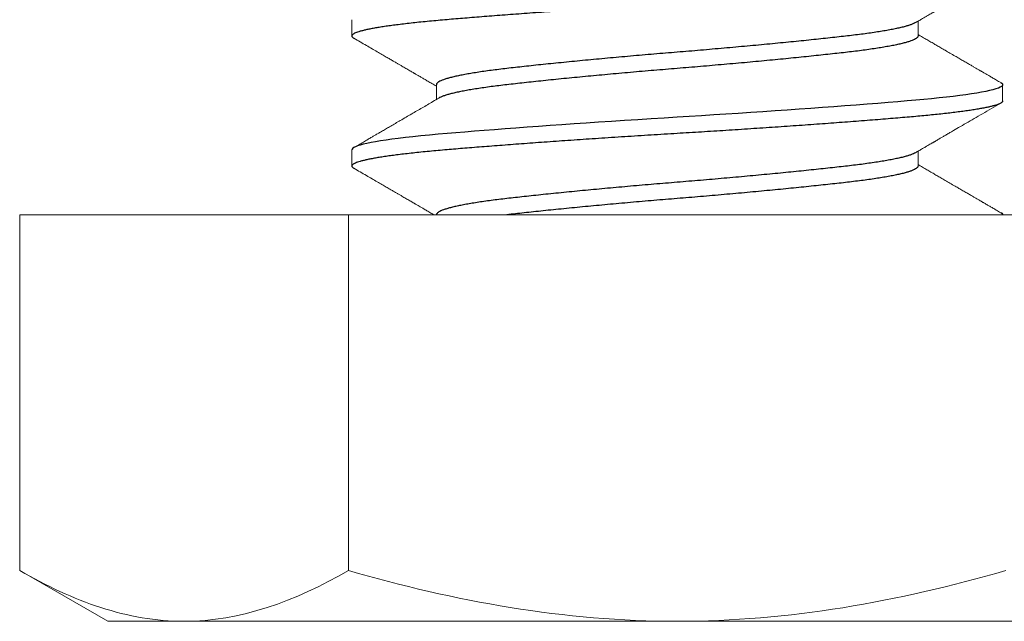
# Model space of a CAD drawing. Extents: x -155 to 369, y -38 to 297.
# Drawn here: x 327 to 328, y 10 to 10 of the extents above; entities that cross this region are included whole.
import ezdxf

# ---------------------------------------------------------------- set-up
doc = ezdxf.new("R2010")
doc.units = 0
doc.header["$MEASUREMENT"] = 0
doc.layers.get('0').update_dxf_attribs({"linetype": 'CONTINUOUS', "lineweight": 15})
doc.layers.add('Text', color=7, linetype='CONTINUOUS')

msp = doc.modelspace()

# ---------------------------------------------------------------- linework, layer by layer
for p, q in [((327.39251, 9.9909), (327.39251, 9.98554)), ((327.57895, 9.98554), (327.57895, 9.99042)), ((327.42034, 9.96947), (327.42034, 9.96459)), ((327.60679, 9.96411), (327.60679, 9.96947)), ((327.39251, 9.94804), (327.39251, 9.94269)), ((327.57895, 9.94268), (327.57895, 9.94757)), ((327.39139, 9.92661), (327.28314, 9.92661)), ((327.28314, 9.80943), (327.28314, 9.92661)), ((327.6079, 9.92661), (327.39139, 9.92661)), ((327.39139, 9.80943), (327.39139, 9.92661)), ((327.42034, 9.92661), (327.42034, 9.92661)), ((327.66203, 9.92661), (327.49965, 9.92661)), ((327.28314, 9.80943), (327.31215, 9.79269)), ((327.33727, 9.79269), (327.31215, 9.79269)), ((327.49965, 9.79269), (327.33727, 9.79269)), ((327.66203, 9.79269), (327.49965, 9.79269))]:
    msp.add_line(p, q)
for points, knots in [([(327.5781, 9.98992), (327.5785, 9.99016), (327.57927, 9.99061), (327.58036, 9.99124), (327.58132, 9.9918), (327.58214, 9.99228), (327.58283, 9.99269), (327.58336, 9.99299), (327.58374, 9.99321), (327.584, 9.99336), (327.58418, 9.99347), (327.58435, 9.99357), (327.58456, 9.99369), (327.5849, 9.99389), (327.5854, 9.99418), (327.58608, 9.99458), (327.58691, 9.99506), (327.58786, 9.99561), (327.58891, 9.99622), (327.5904, 9.99709), (327.59236, 9.99823), (327.59483, 9.99967), (327.59745, 10.00119), (327.60022, 10.0028), (327.60314, 10.0045), (327.60514, 10.00566), (327.60616, 10.00626)], [0, 0, 0, 0, 0.043548, 0.082369, 0.11646, 0.145819, 0.170443, 0.190332, 0.20214, 0.211282, 0.217759, 0.221622, 0.229269, 0.239898, 0.258709, 0.282823, 0.312242, 0.346964, 0.384852, 0.424087, 0.506594, 0.594488, 0.687773, 0.786451, 0.890525, 1, 1, 1, 1]), ([(327.60616, 9.97018), (327.6057, 9.97045), (327.60484, 9.97095), (327.60364, 9.97165), (327.60267, 9.97222), (327.6019, 9.97266), (327.60132, 9.973), (327.60087, 9.97326), (327.60049, 9.97348), (327.60017, 9.97366), (327.59987, 9.97384), (327.59958, 9.97401), (327.59918, 9.97424), (327.59865, 9.97455), (327.59794, 9.97496), (327.59709, 9.97546), (327.5961, 9.97603), (327.59496, 9.97669), (327.59372, 9.97742), (327.59244, 9.97816), (327.59102, 9.97899), (327.58951, 9.97987), (327.58794, 9.98078), (327.58651, 9.98161), (327.58517, 9.9824), (327.58386, 9.98316), (327.58252, 9.98394), (327.58113, 9.98475), (327.57993, 9.98545), (327.5792, 9.98588), (327.57895, 9.98602)], [0, 0, 0, 0, 0.0507737, 0.094865, 0.132276, 0.158061, 0.1793211, 0.1960569, 0.208642, 0.2201665, 0.2313196, 0.2421014, 0.252512, 0.2746811, 0.3007972, 0.3310627, 0.3680931, 0.4098835, 0.4564318, 0.5048621, 0.550927, 0.6136407, 0.6712724, 0.7238249, 0.7714848, 0.8191411, 0.8680557, 0.9190589, 0.9730555, 1, 1, 1, 1]), ([(327.39313, 9.98483), (327.39385, 9.98441), (327.39524, 9.98361), (327.39724, 9.98244), (327.3991, 9.98136), (327.40082, 9.98036), (327.40239, 9.97945), (327.40378, 9.97864), (327.40502, 9.97792), (327.40609, 9.97729), (327.40704, 9.97674), (327.4079, 9.97624), (327.40865, 9.97581), (327.40934, 9.9754), (327.40999, 9.97503), (327.41063, 9.97466), (327.41127, 9.97428), (327.41188, 9.97393), (327.41243, 9.97361), (327.41283, 9.97337), (327.4131, 9.97322), (327.41329, 9.9731), (327.41355, 9.97296), (327.41391, 9.97274), (327.4144, 9.97246), (327.41506, 9.97207), (327.41592, 9.97157), (327.41699, 9.97095), (327.41824, 9.97022), (327.41937, 9.96956), (327.42009, 9.96914), (327.42034, 9.96899)], [0, 0, 0, 0, 0.07913, 0.152872, 0.221228, 0.284203, 0.341798, 0.394016, 0.438327, 0.477862, 0.512622, 0.542891, 0.572084, 0.595724, 0.619314, 0.642854, 0.666345, 0.689785, 0.710717, 0.726834, 0.734013, 0.739839, 0.748694, 0.762066, 0.779956, 0.802363, 0.835209, 0.874554, 0.920393, 0.972723, 1, 1, 1, 1]), ([(327.4212, 9.96509), (327.42054, 9.96471), (327.41927, 9.96396), (327.41741, 9.96288), (327.41564, 9.96185), (327.41392, 9.96085), (327.41218, 9.95983), (327.41036, 9.95877), (327.40858, 9.95774), (327.40688, 9.95675), (327.40536, 9.95586), (327.40392, 9.95503), (327.4026, 9.95426), (327.40152, 9.95363), (327.4006, 9.9531), (327.39975, 9.9526), (327.39874, 9.95202), (327.39757, 9.95133), (327.39624, 9.95056), (327.39474, 9.94969), (327.39368, 9.94908), (327.39313, 9.94876)], [0, 0, 0, 0, 0.070652, 0.136111, 0.198853, 0.259277, 0.320038, 0.384887, 0.453854, 0.510733, 0.565961, 0.617145, 0.664285, 0.707377, 0.731985, 0.762211, 0.798212, 0.83999, 0.887546, 0.940882, 1, 1, 1, 1]), ([(327.5781, 9.94706), (327.5785, 9.9473), (327.57927, 9.94775), (327.58036, 9.94839), (327.58132, 9.94895), (327.58214, 9.94943), (327.58283, 9.94983), (327.58336, 9.95014), (327.58374, 9.95036), (327.584, 9.95051), (327.58418, 9.95061), (327.58435, 9.95071), (327.58456, 9.95083), (327.5849, 9.95103), (327.5854, 9.95133), (327.58608, 9.95172), (327.58691, 9.9522), (327.58786, 9.95276), (327.58891, 9.95337), (327.5904, 9.95424), (327.59236, 9.95538), (327.59483, 9.95681), (327.59745, 9.95834), (327.60022, 9.95995), (327.60314, 9.96164), (327.60514, 9.9628), (327.60616, 9.9634)], [0, 0, 0, 0, 0.043548, 0.082369, 0.11646, 0.145819, 0.170443, 0.190332, 0.20214, 0.211282, 0.217759, 0.221622, 0.229269, 0.239898, 0.258709, 0.282823, 0.312242, 0.346964, 0.384852, 0.424087, 0.506594, 0.594488, 0.687773, 0.786451, 0.890525, 1, 1, 1, 1]), ([(327.39313, 9.94197), (327.39385, 9.94155), (327.39524, 9.94075), (327.39724, 9.93958), (327.3991, 9.9385), (327.40082, 9.9375), (327.40239, 9.93659), (327.40378, 9.93578), (327.40502, 9.93506), (327.40609, 9.93444), (327.40704, 9.93388), (327.4079, 9.93339), (327.40865, 9.93295), (327.40934, 9.93255), (327.40999, 9.93217), (327.41063, 9.9318), (327.41127, 9.93143), (327.41188, 9.93107), (327.41243, 9.93075), (327.41283, 9.93052), (327.4131, 9.93036), (327.41329, 9.93025), (327.41355, 9.9301), (327.41391, 9.92989), (327.4144, 9.9296), (327.41506, 9.92922), (327.41592, 9.92872), (327.41699, 9.92809), (327.41821, 9.92738), (327.41908, 9.92688), (327.41952, 9.92661)], [0, 0, 0, 0, 0.0791299, 0.1528715, 0.2212282, 0.2842028, 0.341798, 0.3940161, 0.4383274, 0.4778622, 0.5126219, 0.5428911, 0.5720837, 0.5957235, 0.6193136, 0.642854, 0.6663447, 0.6897852, 0.7107167, 0.7268339, 0.7340128, 0.7398389, 0.7486936, 0.7620664, 0.7799565, 0.8023627, 0.8352095, 0.8745542, 0.9203934, 0.9699402, 0.9699402, 0.9699402, 0.9699402]), ([(327.60616, 9.92733), (327.6057, 9.9276), (327.60484, 9.9281), (327.60364, 9.92879), (327.60267, 9.92936), (327.6019, 9.9298), (327.60132, 9.93014), (327.60087, 9.93041), (327.60049, 9.93062), (327.60017, 9.93081), (327.59987, 9.93098), (327.59958, 9.93115), (327.59918, 9.93138), (327.59865, 9.93169), (327.59794, 9.93211), (327.59709, 9.9326), (327.5961, 9.93318), (327.59496, 9.93384), (327.59372, 9.93456), (327.59244, 9.9353), (327.59102, 9.93613), (327.58951, 9.93701), (327.58794, 9.93792), (327.58651, 9.93876), (327.58517, 9.93954), (327.58386, 9.9403), (327.58252, 9.94108), (327.58113, 9.94189), (327.57993, 9.94259), (327.5792, 9.94302), (327.57895, 9.94316)], [0, 0, 0, 0, 0.0507737, 0.094865, 0.132276, 0.158061, 0.1793211, 0.1960569, 0.208642, 0.2201665, 0.2313196, 0.2421014, 0.252512, 0.2746811, 0.3007972, 0.3310627, 0.3680931, 0.4098835, 0.4564318, 0.5048621, 0.550927, 0.6136407, 0.6712724, 0.7238249, 0.7714848, 0.8191411, 0.8680557, 0.9190589, 0.9730555, 1, 1, 1, 1]), ([(327.33727, 9.79269), (327.33266, 9.79269), (327.32802, 9.79308), (327.31887, 9.79463), (327.31433, 9.79577), (327.30082, 9.80015), (327.29194, 9.80435), (327.28314, 9.80943)], [0, 0, 0, 0, 0.25, 0.25, 0.5, 0.5, 1, 1, 1, 1]), ([(327.49965, 9.79269), (327.48132, 9.79269), (327.46276, 9.79431), (327.42663, 9.80017), (327.4089, 9.80438), (327.39139, 9.80943)], [0, 0, 0, 0, 0.5, 0.5, 1, 1, 1, 1]), ([(327.6079, 9.80943), (327.59027, 9.80434), (327.57225, 9.80009), (327.53614, 9.79426), (327.51796, 9.79269), (327.49965, 9.79269)], [0, 0, 0, 0, 0.5, 0.5, 1, 1, 1, 1])]:
    msp.add_open_spline(points, degree=3, knots=knots)
msp.add_open_spline([(327.39139, 9.80943), (327.37371, 9.79922), (327.35574, 9.79269), (327.33727, 9.79269)], degree=3)
at = {"layer": 'Text', "color": 8, "flags": 128}
for points in [[(327.60616, 9.97018), (327.60649, 9.96996), (327.60672, 9.96971), (327.60679, 9.96947), (327.6067, 9.96921), (327.60644, 9.96894), (327.606, 9.96867), (327.60538, 9.96839), (327.60458, 9.96811), (327.6036, 9.96782), (327.60251, 9.96755), (327.60126, 9.96728), (327.59985, 9.96701), (327.59828, 9.96673), (327.59657, 9.96646), (327.5947, 9.96618), (327.5927, 9.96591), (327.59056, 9.96564), (327.58828, 9.96538), (327.58589, 9.96511), (327.58342, 9.96486), (327.58085, 9.9646), (327.57817, 9.96436), (327.57541, 9.96411), (327.57231, 9.96385), (327.56906, 9.96358), (327.56568, 9.96331), (327.56218, 9.96303), (327.55855, 9.96275), (327.5548, 9.96247), (327.55117, 9.9622), (327.54746, 9.96192), (327.54367, 9.96165), (327.5398, 9.96138), (327.53588, 9.9611), (327.5319, 9.96083), (327.52789, 9.96056), (327.52383, 9.96029), (327.51976, 9.96002), (327.51567, 9.95975), (327.51165, 9.9595), (327.50763, 9.95925), (327.50363, 9.959), (327.49965, 9.95876), (327.49535, 9.95849), (327.49102, 9.95823), (327.48668, 9.95795), (327.48234, 9.95768), (327.47801, 9.9574), (327.4737, 9.95711), (327.46966, 9.95684), (327.46566, 9.95657), (327.4617, 9.95629), (327.4578, 9.95602), (327.45397, 9.95574), (327.45021, 9.95547), (327.44653, 9.9552), (327.44295, 9.95493), (327.43945, 9.95466), (327.43607, 9.9544), (327.43285, 9.95414), (327.42974, 9.95389), (327.42675, 9.95364), (327.42389, 9.9534), (327.42091, 9.95314), (327.41803, 9.95287), (327.41528, 9.9526), (327.41264, 9.95232), (327.41015, 9.95204), (327.40779, 9.95175), (327.40571, 9.95148), (327.40376, 9.95121), (327.40197, 9.95094), (327.40031, 9.95066), (327.39882, 9.95039), (327.39748, 9.95011), (327.39629, 9.94984), (327.39527, 9.94957), (327.39441, 9.9493), (327.39371, 9.94904), (327.39318, 9.94878), (327.3928, 9.94853), (327.39258, 9.94828), (327.39251, 9.94804), (327.39251, 9.94804)], [(327.60616, 9.92733), (327.60649, 9.9271), (327.60672, 9.92686), (327.60679, 9.92661)]]:
    msp.add_lwpolyline(points, dxfattribs=at)
at = {"layer": 'Text', "color": 8}
for points, knots in [([(327.60679, 10.00697), (327.60677, 10.00688), (327.60674, 10.00671), (327.60647, 10.00644), (327.60603, 10.00617), (327.60541, 10.00589), (327.60461, 10.00561), (327.60365, 10.00533), (327.60253, 10.00505), (327.60128, 10.00478), (327.59987, 10.00451), (327.59831, 10.00423), (327.59659, 10.00396), (327.59473, 10.00368), (327.59272, 10.00341), (327.59058, 10.00314), (327.58831, 10.00288), (327.58593, 10.00261), (327.58344, 10.00236), (327.58087, 10.0021), (327.5782, 10.00186), (327.57535, 10.00161), (327.57232, 10.00135), (327.56908, 10.00108), (327.5657, 10.00081), (327.56219, 10.00053), (327.55856, 10.00025), (327.55489, 9.99997), (327.55118, 9.9997), (327.54747, 9.99942), (327.54368, 9.99915), (327.53981, 9.99888), (327.53589, 9.9986), (327.53192, 9.99833), (327.5279, 9.99806), (327.52385, 9.99779), (327.51977, 9.99752), (327.51571, 9.99726), (327.51166, 9.997), (327.50764, 9.99675), (327.50364, 9.9965), (327.49954, 9.99625), (327.49534, 9.996), (327.49101, 9.99573), (327.48667, 9.99545), (327.48233, 9.99518), (327.478, 9.9949), (327.47377, 9.99462), (327.46965, 9.99434), (327.46565, 9.99407), (327.46169, 9.99379), (327.45779, 9.99352), (327.45396, 9.99324), (327.4502, 9.99297), (327.44652, 9.9927), (327.44293, 9.99243), (327.43944, 9.99216), (327.43608, 9.9919), (327.43284, 9.99164), (327.42973, 9.99139), (327.42674, 9.99114), (327.42379, 9.99089), (327.42088, 9.99064), (327.418, 9.99037), (327.41525, 9.9901), (327.41262, 9.98982), (327.41012, 9.98954), (327.40781, 9.98926), (327.40568, 9.98898), (327.40374, 9.98871), (327.40194, 9.98844), (327.40029, 9.98816), (327.39879, 9.98789), (327.39745, 9.98761), (327.39627, 9.98734), (327.39525, 9.98707), (327.39438, 9.9868), (327.39369, 9.98654), (327.39316, 9.98628), (327.39278, 9.98603), (327.39256, 9.98578), (327.39248, 9.98554), (327.39257, 9.98528), (327.39278, 9.98504), (327.39304, 9.98489), (327.39315, 9.98483)], [0, 0, 0, 0, 0.012355, 0.024799, 0.037324, 0.049919, 0.062575, 0.075281, 0.087297, 0.099339, 0.111397, 0.123463, 0.135527, 0.14758, 0.159611, 0.171613, 0.183576, 0.195492, 0.207139, 0.218725, 0.23024, 0.241678, 0.254032, 0.266477, 0.279002, 0.291597, 0.304253, 0.316959, 0.328975, 0.341017, 0.353075, 0.365141, 0.377205, 0.389257, 0.401289, 0.413291, 0.425254, 0.437169, 0.448817, 0.460402, 0.471918, 0.483355, 0.49571, 0.508155, 0.520679, 0.533275, 0.54593, 0.558636, 0.570652, 0.582694, 0.594753, 0.606819, 0.618882, 0.630935, 0.642967, 0.654969, 0.666932, 0.678847, 0.690495, 0.70208, 0.713595, 0.725033, 0.737388, 0.749832, 0.762357, 0.774952, 0.787608, 0.800314, 0.81233, 0.824372, 0.83643, 0.848496, 0.86056, 0.872612, 0.884644, 0.896646, 0.908609, 0.920525, 0.932172, 0.943758, 0.955273, 0.96671, 0.979065, 0.99151, 1, 1, 1, 1]), ([(327.5781, 9.98992), (327.57789, 9.98981), (327.57748, 9.98959), (327.57663, 9.98926), (327.57559, 9.98891), (327.57438, 9.98857), (327.57299, 9.98823), (327.5714, 9.98788), (327.56964, 9.98754), (327.56769, 9.98719), (327.56558, 9.98685), (327.56333, 9.98651), (327.56093, 9.98618), (327.5584, 9.98586), (327.55575, 9.98554), (327.55297, 9.98523), (327.55005, 9.9849), (327.54699, 9.98457), (327.5438, 9.98424), (327.5405, 9.9839), (327.53712, 9.98356), (327.53365, 9.98322), (327.5301, 9.98287), (327.52645, 9.98253), (327.52272, 9.98218), (327.51891, 9.98184), (327.51507, 9.98149), (327.51121, 9.98116), (327.50735, 9.98082), (327.50349, 9.9805), (327.49965, 9.98019), (327.49581, 9.97987), (327.49197, 9.97955), (327.48811, 9.97922), (327.48426, 9.97888), (327.48045, 9.97854), (327.47669, 9.9782), (327.47301, 9.97786), (327.46938, 9.97752), (327.4658, 9.97717), (327.46229, 9.97682), (327.45885, 9.97648), (327.45552, 9.97614), (327.45232, 9.9758), (327.44926, 9.97547), (327.44633, 9.97514), (327.44355, 9.97483), (327.4409, 9.97451), (327.43838, 9.97419), (327.43599, 9.97386), (327.43373, 9.97352), (327.43164, 9.97318), (327.42972, 9.97284), (327.42797, 9.9725), (327.42639, 9.97216), (327.42498, 9.97181), (327.42374, 9.97147), (327.42268, 9.97112), (327.42182, 9.97078), (327.42116, 9.97044), (327.42069, 9.97011), (327.4204, 9.96979), (327.42036, 9.96958), (327.42034, 9.96947)], [0, 0, 0, 0, 0.016029, 0.03257, 0.048876, 0.065223, 0.08159, 0.097957, 0.114639, 0.131279, 0.147857, 0.164353, 0.180747, 0.197021, 0.213156, 0.229255, 0.245493, 0.261851, 0.27831, 0.294851, 0.311158, 0.327504, 0.343871, 0.360239, 0.37692, 0.39356, 0.410138, 0.426634, 0.443029, 0.459302, 0.475437, 0.491537, 0.507774, 0.524132, 0.540592, 0.557133, 0.573439, 0.589786, 0.606153, 0.62252, 0.639202, 0.655842, 0.67242, 0.688916, 0.70531, 0.721584, 0.737719, 0.753818, 0.770056, 0.786414, 0.802873, 0.819414, 0.835721, 0.852067, 0.868434, 0.884802, 0.901483, 0.918123, 0.934701, 0.951197, 0.967591, 0.983865, 1, 1, 1, 1]), ([(327.57895, 9.98554), (327.57894, 9.98544), (327.5789, 9.98523), (327.57861, 9.9849), (327.57814, 9.98457), (327.57748, 9.98424), (327.57663, 9.9839), (327.57559, 9.98356), (327.57438, 9.98322), (327.57299, 9.98287), (327.5714, 9.98253), (327.56964, 9.98218), (327.56769, 9.98184), (327.56558, 9.98149), (327.56333, 9.98116), (327.56093, 9.98082), (327.5584, 9.9805), (327.55575, 9.98019), (327.55297, 9.97987), (327.55005, 9.97955), (327.54699, 9.97922), (327.5438, 9.97888), (327.5405, 9.97854), (327.53712, 9.9782), (327.53365, 9.97786), (327.5301, 9.97752), (327.52645, 9.97717), (327.52272, 9.97682), (327.51891, 9.97648), (327.51507, 9.97614), (327.51121, 9.9758), (327.50735, 9.97547), (327.50349, 9.97514), (327.49965, 9.97483), (327.49581, 9.97451), (327.49197, 9.97419), (327.48811, 9.97386), (327.48426, 9.97352), (327.48045, 9.97318), (327.47669, 9.97284), (327.47301, 9.9725), (327.46938, 9.97216), (327.4658, 9.97181), (327.46229, 9.97147), (327.45885, 9.97112), (327.45552, 9.97078), (327.45232, 9.97044), (327.44926, 9.97011), (327.44633, 9.96979), (327.44355, 9.96947), (327.4409, 9.96916), (327.43838, 9.96883), (327.43599, 9.9685), (327.43373, 9.96817), (327.43164, 9.96783), (327.42972, 9.96749), (327.42797, 9.96714), (327.42639, 9.9668), (327.42498, 9.96646), (327.42374, 9.96611), (327.42269, 9.96576), (327.42182, 9.96542), (327.42141, 9.9652), (327.4212, 9.96509)], [0, 0, 0, 0, 0.016089, 0.032327, 0.048685, 0.065144, 0.081686, 0.097992, 0.114339, 0.130707, 0.147074, 0.163756, 0.180396, 0.196975, 0.213471, 0.229865, 0.246139, 0.262274, 0.278374, 0.294612, 0.31097, 0.32743, 0.343971, 0.360278, 0.376625, 0.392992, 0.40936, 0.426041, 0.442682, 0.45926, 0.475756, 0.492151, 0.508425, 0.52456, 0.54066, 0.556897, 0.573256, 0.589715, 0.606257, 0.622563, 0.63891, 0.655277, 0.671645, 0.688327, 0.704967, 0.721545, 0.738042, 0.754436, 0.77071, 0.786845, 0.802945, 0.819183, 0.835541, 0.852001, 0.868542, 0.884849, 0.901195, 0.917563, 0.93393, 0.950612, 0.967252, 0.983831, 1, 1, 1, 1]), ([(327.60679, 9.96411), (327.60677, 9.96403), (327.60674, 9.96385), (327.60647, 9.96358), (327.60603, 9.96331), (327.60541, 9.96303), (327.60461, 9.96275), (327.60365, 9.96247), (327.60253, 9.9622), (327.60128, 9.96192), (327.59987, 9.96165), (327.59831, 9.96138), (327.59659, 9.9611), (327.59473, 9.96083), (327.59272, 9.96056), (327.59058, 9.96029), (327.58831, 9.96002), (327.58593, 9.95976), (327.58344, 9.9595), (327.58087, 9.95925), (327.5782, 9.959), (327.57535, 9.95875), (327.57232, 9.9585), (327.56908, 9.95823), (327.5657, 9.95795), (327.56219, 9.95768), (327.55856, 9.9574), (327.55489, 9.95712), (327.55118, 9.95684), (327.54747, 9.95657), (327.54368, 9.95629), (327.53981, 9.95602), (327.53589, 9.95574), (327.53192, 9.95547), (327.5279, 9.9552), (327.52385, 9.95493), (327.51977, 9.95466), (327.51571, 9.9544), (327.51166, 9.95414), (327.50764, 9.95389), (327.50364, 9.95364), (327.49954, 9.95339), (327.49534, 9.95314), (327.49101, 9.95287), (327.48667, 9.9526), (327.48233, 9.95232), (327.478, 9.95204), (327.47377, 9.95176), (327.46965, 9.95148), (327.46565, 9.95121), (327.46169, 9.95094), (327.45779, 9.95066), (327.45396, 9.95039), (327.4502, 9.95011), (327.44652, 9.94984), (327.44293, 9.94957), (327.43944, 9.9493), (327.43608, 9.94904), (327.43284, 9.94878), (327.42973, 9.94853), (327.42674, 9.94828), (327.42379, 9.94804), (327.42088, 9.94778), (327.418, 9.94751), (327.41525, 9.94724), (327.41262, 9.94696), (327.41012, 9.94668), (327.40781, 9.9464), (327.40568, 9.94613), (327.40374, 9.94585), (327.40194, 9.94558), (327.40029, 9.9453), (327.39879, 9.94503), (327.39745, 9.94476), (327.39627, 9.94448), (327.39525, 9.94421), (327.39438, 9.94395), (327.39369, 9.94368), (327.39316, 9.94343), (327.39278, 9.94317), (327.39256, 9.94293), (327.39248, 9.94268), (327.39257, 9.94242), (327.39278, 9.94219), (327.39304, 9.94203), (327.39315, 9.94197)], [0, 0, 0, 0, 0.012355, 0.024799, 0.037324, 0.049919, 0.062575, 0.075281, 0.087297, 0.099339, 0.111397, 0.123463, 0.135527, 0.14758, 0.159611, 0.171613, 0.183576, 0.195492, 0.207139, 0.218725, 0.23024, 0.241678, 0.254032, 0.266477, 0.279002, 0.291597, 0.304253, 0.316959, 0.328975, 0.341017, 0.353075, 0.365141, 0.377205, 0.389257, 0.401289, 0.413291, 0.425254, 0.437169, 0.448817, 0.460402, 0.471918, 0.483355, 0.49571, 0.508155, 0.520679, 0.533275, 0.54593, 0.558636, 0.570652, 0.582694, 0.594753, 0.606819, 0.618882, 0.630935, 0.642967, 0.654969, 0.666932, 0.678847, 0.690495, 0.70208, 0.713595, 0.725033, 0.737388, 0.749832, 0.762357, 0.774952, 0.787608, 0.800314, 0.81233, 0.824372, 0.83643, 0.848496, 0.86056, 0.872612, 0.884644, 0.896646, 0.908609, 0.920525, 0.932172, 0.943758, 0.955273, 0.96671, 0.979065, 0.99151, 1, 1, 1, 1]), ([(327.5781, 9.94707), (327.57789, 9.94696), (327.57748, 9.94673), (327.57663, 9.9464), (327.57559, 9.94606), (327.57438, 9.94572), (327.57299, 9.94537), (327.5714, 9.94503), (327.56964, 9.94468), (327.56769, 9.94434), (327.56558, 9.94399), (327.56333, 9.94366), (327.56093, 9.94332), (327.5584, 9.943), (327.55575, 9.94269), (327.55297, 9.94237), (327.55005, 9.94205), (327.54699, 9.94172), (327.5438, 9.94138), (327.5405, 9.94104), (327.53712, 9.9407), (327.53365, 9.94036), (327.5301, 9.94002), (327.52645, 9.93967), (327.52272, 9.93932), (327.51891, 9.93898), (327.51507, 9.93864), (327.51121, 9.9383), (327.50735, 9.93797), (327.50349, 9.93764), (327.49965, 9.93733), (327.49581, 9.93701), (327.49197, 9.93669), (327.48811, 9.93636), (327.48426, 9.93602), (327.48045, 9.93568), (327.47669, 9.93534), (327.47301, 9.935), (327.46938, 9.93466), (327.4658, 9.93431), (327.46229, 9.93397), (327.45885, 9.93362), (327.45552, 9.93328), (327.45232, 9.93294), (327.44926, 9.93261), (327.44633, 9.93229), (327.44355, 9.93197), (327.4409, 9.93166), (327.43838, 9.93133), (327.43599, 9.931), (327.43373, 9.93067), (327.43164, 9.93033), (327.42972, 9.92999), (327.42797, 9.92964), (327.42639, 9.9293), (327.42498, 9.92896), (327.42374, 9.92861), (327.42268, 9.92826), (327.42182, 9.92792), (327.42116, 9.92758), (327.42069, 9.92725), (327.4204, 9.92693), (327.42036, 9.92672), (327.42034, 9.92661)], [0, 0, 0, 0, 0.016029, 0.03257, 0.048876, 0.065223, 0.08159, 0.097957, 0.114639, 0.131279, 0.147857, 0.164353, 0.180747, 0.197021, 0.213156, 0.229255, 0.245493, 0.261851, 0.27831, 0.294851, 0.311158, 0.327504, 0.343871, 0.360239, 0.37692, 0.39356, 0.410138, 0.426634, 0.443029, 0.459302, 0.475437, 0.491537, 0.507774, 0.524132, 0.540592, 0.557133, 0.573439, 0.589786, 0.606153, 0.62252, 0.639202, 0.655842, 0.67242, 0.688916, 0.70531, 0.721584, 0.737719, 0.753818, 0.770056, 0.786414, 0.802873, 0.819414, 0.835721, 0.852067, 0.868434, 0.884802, 0.901483, 0.918123, 0.934701, 0.951197, 0.967591, 0.983865, 1, 1, 1, 1]), ([(327.57895, 9.94268), (327.57894, 9.94258), (327.5789, 9.94237), (327.57861, 9.94205), (327.57814, 9.94172), (327.57748, 9.94138), (327.57663, 9.94104), (327.57559, 9.9407), (327.57438, 9.94036), (327.57299, 9.94002), (327.5714, 9.93967), (327.56964, 9.93932), (327.56769, 9.93898), (327.56558, 9.93864), (327.56333, 9.9383), (327.56093, 9.93797), (327.5584, 9.93764), (327.55575, 9.93733), (327.55297, 9.93701), (327.55005, 9.93669), (327.54699, 9.93636), (327.5438, 9.93602), (327.5405, 9.93568), (327.53712, 9.93534), (327.53365, 9.935), (327.5301, 9.93466), (327.52645, 9.93431), (327.52272, 9.93397), (327.51891, 9.93362), (327.51507, 9.93328), (327.51121, 9.93294), (327.50735, 9.93261), (327.50349, 9.93229), (327.49965, 9.93197), (327.49581, 9.93166), (327.49197, 9.93133), (327.48811, 9.931), (327.48426, 9.93067), (327.48045, 9.93033), (327.47669, 9.92999), (327.47301, 9.92964), (327.46938, 9.9293), (327.4658, 9.92896), (327.46229, 9.92861), (327.45885, 9.92826), (327.45552, 9.92792), (327.45232, 9.92758), (327.44926, 9.92725), (327.44633, 9.92693), (327.44447, 9.92672), (327.44357, 9.92661)], [0, 0, 0, 0, 0.0160888, 0.0323267, 0.0486848, 0.0651444, 0.0816859, 0.0979925, 0.1143393, 0.1307065, 0.1470743, 0.1637558, 0.1803962, 0.1969746, 0.2134709, 0.2298653, 0.2461392, 0.2622743, 0.2783742, 0.2946121, 0.3109702, 0.3274297, 0.3439713, 0.3602779, 0.3766247, 0.3929919, 0.4093597, 0.4260412, 0.4426816, 0.45926, 0.4757562, 0.4921507, 0.5084245, 0.5245597, 0.5406595, 0.5568975, 0.5732556, 0.5897151, 0.6062567, 0.6225633, 0.6389101, 0.6552773, 0.671645, 0.6883266, 0.704967, 0.7215454, 0.7380416, 0.7544361, 0.7707099, 0.7868451, 0.7868451, 0.7868451, 0.7868451])]:
    msp.add_open_spline(points, degree=3, knots=knots, dxfattribs=at)

doc.saveas('drawing.dxf')
